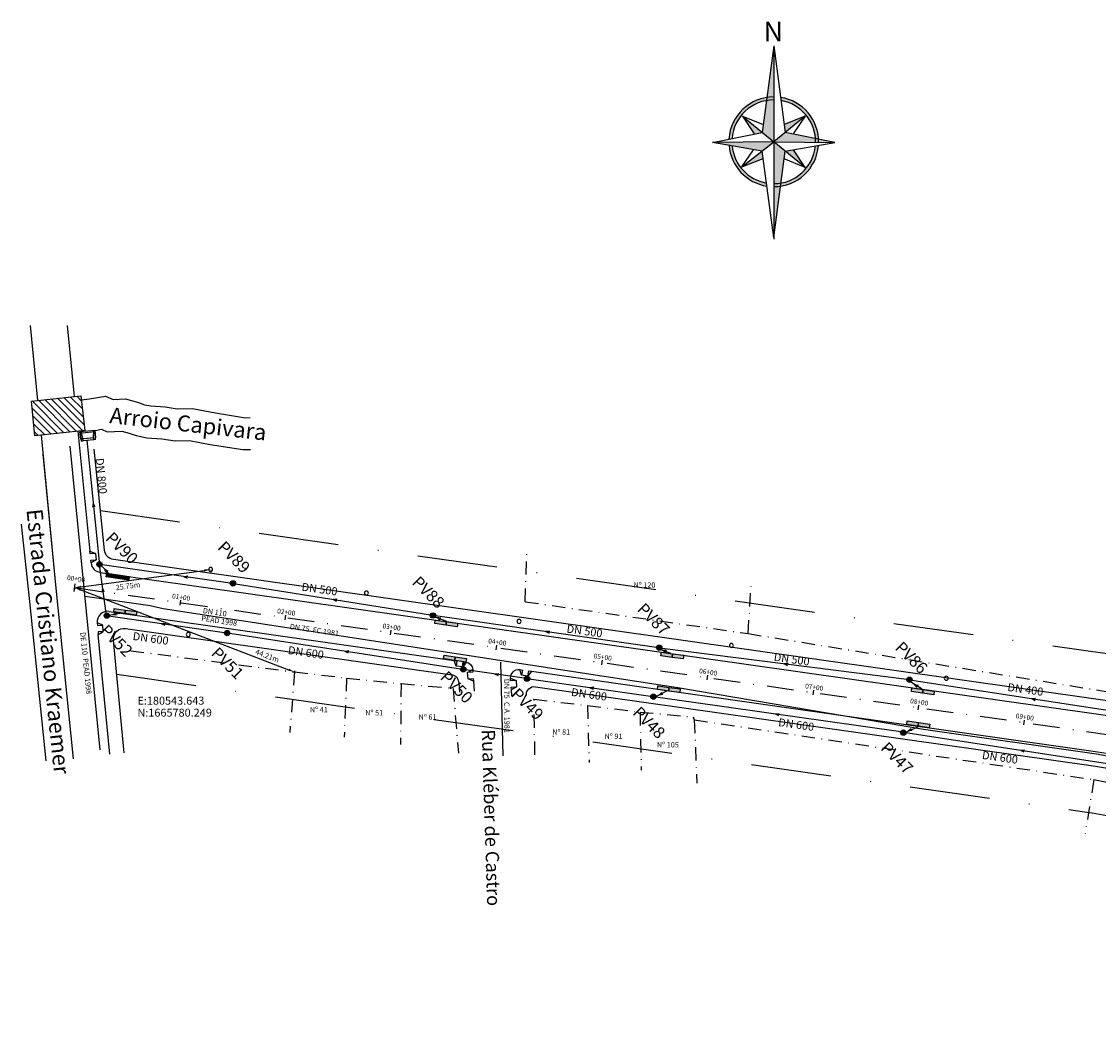
# Model space of a CAD drawing. Extents: x 180534 to 182316, y 1664429 to 1665887.
# Drawn here: x 180534 to 180736, y 1665698 to 1665887 of the extents above; entities that cross this region are included whole.
import ezdxf
from ezdxf.enums import TextEntityAlignment as Align

# ---------------------------------------------------------------- set-up
doc = ezdxf.new("R2010")
doc.units = 0
doc.header["$LTSCALE"] = 10
doc.header["$MEASUREMENT"] = 0
doc.header["$PDMODE"] = 34
doc.header["$PDSIZE"] = 1
for name, pattern in [('DASHDOT2', [0.5, 0.25, -0.125, 0, -0.125]), ('DASHDOTX2', [2, 1, -0.5, 0, -0.5]), ('HIDDEN', [0.375, 0.25, -0.125])]:
    doc.linetypes.add(name, pattern=pattern)
doc.layers.get('0').update_dxf_attribs({"linetype": 'CONTINUOUS'})
doc.layers.get('DEFPOINTS').update_dxf_attribs({"linetype": 'CONTINUOUS'})
for name, color, linetype in [('ALIN_PREDIAL_EXIST', 7, 'DASHDOT2'), ('AMARRAÇÕES', 50, 'CONTINUOUS'), ('ARROIOCAPIVARA', 4, 'CONTINUOUS'), ('BLS', 180, 'CONTINUOUS'), ('BOCABUEIRO', 1, 'CONTINUOUS'), ('DEFICIENTES', 2, 'CONTINUOUS'), ('EIXO', 1, 'DASHDOTX2'), ('ESTACAS-JPN', 7, 'CONTINUOUS'), ('L1', 250, 'DASHDOTX2'), ('LASTRO', 1, 'CONTINUOUS'), ('MEIO_FIO', 7, 'CONTINUOUS'), ('MURO', 250, 'CONTINUOUS'), ('NORTE', 1, 'CONTINUOUS'), ('PASSEIO', 250, 'CONTINUOUS'), ('POCOVISITA', 180, 'CONTINUOUS'), ('PONTE', 7, 'CONTINUOUS'), ('POSTES', 7, 'CONTINUOUS'), ('PVNOME', 180, 'CONTINUOUS'), ('REDE', 180, 'CONTINUOUS'), ('REDE VINI', 3, 'FENCELINE2'), ('REDEDN', 3, 'CONTINUOUS'), ('TEXTO', 7, 'CONTINUOUS')]:
    doc.layers.add(name, color=color, linetype=linetype)
doc.styles.add('4MM', font='simplex.shx', dxfattribs={"height": 1})
doc.styles.add('NOMES', font='ROMANS.SHX', dxfattribs={"height": 1.4})
doc.styles.get("Standard").update_dxf_attribs({"font": 'romans.shx'})
doc.linetypes.add('FENCELINE2', pattern='A,0.25,-0.1,[132,ltypeshp.shx,S=0.1,R=0,X=-0.1,Y=0],-0.1,1', length=1.45)

# ---------------------------------------------------------------- blocks, each defined once
blk = doc.blocks.new('PV')
at = {"layer": 'POCOVISITA'}
blk.add_hatch(color=256, dxfattribs=at).paths.add_polyline_path([(0.500000000174623, 0, 1), (-0.500000000174623, 0, 1)])
blk.add_circle((0, 0), 0.5000000001636594, dxfattribs=at)
blk = doc.blocks.new('LBL_TIC')
blk.add_line((0, -0.04164999999999996), (0, 0.04164999999999996))
blk = doc.blocks.new('DEF')
at = {"layer": 'DEFICIENTES'}
blk.add_lwpolyline([(1.700000000011642, -1), (1.700000000011642, 0), (2.200000000011642, 0), (1.700000000011642, -1), (0.5, -1), (0, 0), (0.5, 0), (0.5, -1)], dxfattribs=at)

msp = doc.modelspace()

# ---------------------------------------------------------------- hatches: boundary and pattern name
at = {"layer": 'BLS'}
for points in [[(180551.7621681149, 1665782.629978044), (180549.6568615504, 1665782.929194808), (180549.5628058606, 1665782.260260988), (180551.6685535496, 1665781.964181548)], [(180553.863326139, 1665782.301256428), (180551.7580195743, 1665782.600473193), (180551.6685535497, 1665781.964181548), (180553.7743012392, 1665781.668102109)]]:
    msp.add_hatch(color=256, dxfattribs=at).paths.add_polyline_path(points)
h = msp.add_hatch(color=256, dxfattribs=at)
h.paths.add_polyline_path([(180551.0659542897, 1665776.347681039), (180550.965893725, 1665775.673947302), (180551.1242724165, 1665775.650425457), (180553.0710917523, 1665775.37373224), (180553.0788489984, 1665775.425963791), (180553.1599830224, 1665776.036683258)])
h.paths.add_polyline_path([(180553.1692740544, 1665776.034819148), (180553.0788489981, 1665775.425963788), (180553.0718948776, 1665775.373618094), (180554.4701436891, 1665775.17489089), (180555.1781424289, 1665775.080833326), (180555.2678415339, 1665775.756024657)])
h = msp.add_hatch(color=256, dxfattribs=at)
h.paths.add_polyline_path([(180615.0735981732, 1665767.230595089), (180612.9795694404, 1665767.54159287), (180612.8795088757, 1665766.867859133), (180614.982899006, 1665766.555471031), (180614.9924641498, 1665766.619875626)], flags=16)
h.paths.add_polyline_path([(180617.1814566847, 1665766.949936488), (180615.0828892051, 1665767.228730978), (180614.9924641492, 1665766.619875621), (180614.9838168506, 1665766.554784882), (180617.0917575796, 1665766.274745156)], flags=16)
h.paths.add_polyline_path([(180613.2439960449, 1665773.042552365), (180619.5776524992, 1665766.708895911), (180617.2442001213, 1665764.375443533), (180610.910543667, 1665770.709099987)], flags=9)
h = msp.add_hatch(color=256, dxfattribs=at)
h.paths.add_polyline_path([(180613.4419130181, 1665773.863742286), (180611.3366064536, 1665774.16295905), (180611.2421752381, 1665773.491354452), (180613.3479229271, 1665773.195275013)])
h.paths.add_polyline_path([(180615.5472195828, 1665773.564525522), (180613.4419130181, 1665773.863742286), (180613.3479229272, 1665773.195275013), (180615.4536706168, 1665772.899195574)])
h = msp.add_hatch(color=256, dxfattribs=at)
h.paths.add_polyline_path([(180655.8963083203, 1665767.810367769), (180653.7910017557, 1665768.109584533), (180653.6981460411, 1665767.449185062), (180655.8038937301, 1665767.153105622)])
h.paths.add_polyline_path([(180658.0016148849, 1665767.511151006), (180655.8963083203, 1665767.81036777), (180655.8038937302, 1665767.153105622), (180657.9096414198, 1665766.857026183)])
h = msp.add_hatch(color=256, dxfattribs=at)
h.paths.add_polyline_path([(180653.1491715438, 1665761.808829837), (180653.0491109791, 1665761.135096101), (180655.1525011095, 1665760.822707998), (180655.1620662523, 1665760.887112586), (180655.2432002766, 1665761.497832056)])
h.paths.add_polyline_path([(180655.2524913085, 1665761.495967945), (180655.1620662528, 1665760.887112589), (180655.153418954, 1665760.822021849), (180657.261359683, 1665760.541982123), (180657.351058788, 1665761.217173455)])
h = msp.add_hatch(color=256, dxfattribs=at)
h.paths.add_polyline_path([(180702.9394482343, 1665761.109241547), (180700.8337005451, 1665761.405320987), (180700.7388637837, 1665760.730832104), (180702.8446114728, 1665760.434752665)])
h.paths.add_polyline_path([(180705.0451959237, 1665760.813162108), (180702.9394482343, 1665761.109241547), (180702.8446114727, 1665760.434752665), (180704.9503591624, 1665760.138673226)])
h = msp.add_hatch(color=256, dxfattribs=at)
h.paths.add_polyline_path([(180702.0741356238, 1665754.896828989), (180699.9801068911, 1665755.20782677), (180699.8851383845, 1665754.568379181), (180701.9904836254, 1665754.269155346), (180701.9930015999, 1665754.286109521)])
h.paths.add_polyline_path([(180704.1819941353, 1665754.616170388), (180702.0834266557, 1665754.894964878), (180701.9930015997, 1665754.28610952), (180701.9907443171, 1665754.269118296), (180704.0961355702, 1665753.969887921)])
at = {"layer": 'NORTE'}
h = msp.add_hatch(color=3, dxfattribs=at)
edge = h.paths.add_edge_path()
edge.add_line((180676.1888473762, 1665872.320708515), (180676.2667755585, 1665871.736204813))
edge.add_ellipse((180674.9005733294, 1665863.992041105), major_axis=(7.863745618423846, 0.00923732938544852), ratio=0.9999999965075678, start_angle=364.3378398302177, end_angle=439.9276934186531, ccw=False)
edge.add_line((180682.7410937591, 1665864.596044309), (180683.3142481879, 1665864.478278394))
edge.add_ellipse((180674.9005733294, 1665863.992041105), major_axis=(-8.427706619672087, 0.01060472455802374), ratio=0.9999999964968693, start_angle=183.3796154306434, end_angle=261.279297014221)
edge = h.paths.add_edge_path()
edge.add_line((180673.5343711004, 1665871.736204813), (180673.6122992827, 1665872.320708515))
edge.add_ellipse((180674.9005733295, 1665863.992041105), major_axis=(8.427706619671651, 0.01060472489859397), ratio=0.9999999964968693, start_angle=98.72070298346365, end_angle=176.6203845670413)
edge.add_line((180666.486898471, 1665864.478278394), (180667.0600528998, 1665864.596044309))
edge.add_ellipse((180674.9005733295, 1665863.992041105), major_axis=(-7.863726500839371, 0.01964688027255912), ratio=0.9999999965027967, start_angle=280.14815135010724, end_angle=355.73800493909664, ccw=False)
edge = h.paths.add_edge_path()
edge.add_line((180673.6122992826, 1665855.663373696), (180673.5343711002, 1665856.247877398))
edge.add_ellipse((180674.9005733294, 1665863.992041105), major_axis=(-7.863715755116859, 0.02355848482320424), ratio=0.99999999651577, start_angle=365.893032999818, end_angle=440.16664603259295, ccw=False)
edge.add_line((180667.075996095, 1665863.208094948), (180666.5006368291, 1665863.308361273))
edge.add_ellipse((180674.9005733295, 1665863.992041105), major_axis=(-8.427709940307366, 0.007515953652915078), ratio=0.9999999964986921, start_angle=4.704205335265168, end_angle=81.25829800278562)
edge = h.paths.add_edge_path()
edge.add_line((180683.3005098298, 1665863.308361273), (180682.7251505639, 1665863.208094948))
edge.add_ellipse((180674.9005733294, 1665863.992041105), major_axis=(7.863719974765756, 0.02210516667517056), ratio=0.9999999965125158, start_angle=279.84394297867277, end_angle=354.11755601134325, ccw=False)
edge.add_line((180676.2667755587, 1665856.247877398), (180676.1888473763, 1665855.663373696))
edge.add_ellipse((180674.9005733294, 1665863.992041105), major_axis=(8.427708524290415, 0.008964186499770651), ratio=0.9999999965017806, start_angle=-81.26814381361449, end_angle=-4.714051145993478)
at = {"layer": 'PONTE'}
h = msp.add_hatch(dxfattribs=at)
h.set_pattern_fill('ANSI31', color=256, scale=7.5, angle=90, style=0)
h.set_pattern_definition([(135, (0.210050003050128, -1.433970242971554), (-0.6629126073623883, -0.6629126073623882), [])])
h.paths.add_polyline_path([(180544.8118500031, 1665816.289629757), (180545.5115500031, 1665809.756129757), (180536.1298275146, 1665808.751401629), (180535.4932328326, 1665815.291659843)])

# ---------------------------------------------------------------- linework, layer by layer
at = {"color": 0, "linetype": 'ByBlock'}
for p, q in [((180544.8327633832, 1665780.40737218), (180567.9729366176, 1665783.494227818)), ((180569.1789283524, 1665783.528997564), (180569.1888453639, 1665783.454656102)), ((180543.5984985275, 1665780.13200455), (180543.5716176438, 1665780.06198728)), ((180543.6598283524, 1665780.124797564), (180543.6697453638, 1665780.050456102)), ((180544.7635763198, 1665779.818605862), (180583.7925236806, 1665764.834694138)), ((180584.9576014729, 1665764.52129545), (180584.9844823565, 1665764.59131272))]:
    msp.add_line(p, q, dxfattribs=at)
at = {"elevation": 24.7366}
msp.add_lwpolyline([(180537.6487, 1665805.3257), (180540.0397, 1665780.761), (180543.3586, 1665748.076)], dxfattribs=at)
at = {"color": 0, "linetype": 'ByBlock'}
for points in [[(180567.9464912541, 1665783.692471715), (180567.999381981, 1665783.295983921), (180569.1624000004, 1665783.652899999)], [(180544.8063180197, 1665780.605616077), (180544.8592087466, 1665780.209128282), (180543.6433000003, 1665780.248699999)], [(180544.8352586762, 1665780.005318582), (180544.6918939635, 1665779.631893142), (180543.6433000002, 1665780.2487)], [(180583.864206037, 1665765.021406858), (180583.7208413242, 1665764.647981418), (180584.9128000002, 1665764.4046)]]:
    msp.add_solid(points, dxfattribs=at)
at = {"layer": 'ALIN_PREDIAL_EXIST'}
for p, q in [((180628.2181, 1665777.5914, 20.42), (180628.5720244472, 1665787.408444773, 20.42)), ((180670.0799, 1665771.6188, 20.9139), (180670.6653904, 1665781.081533463, 20.9139)), ((180628.2181, 1665777.5914, 20.42), (180670.0799, 1665771.6188, 20.9139)), ((180670.0799, 1665771.6188, 20.9139), (180748.9889, 1665758.8534, 23.4003)), ((180554.1572, 1665768.39, 19.6718), (180584.9128, 1665764.4046, 20.1655)), ((180584.9128, 1665764.4046, 20.1655), (180584.0213828423, 1665753.039577894, 20.1655)), ((180584.9128, 1665764.4046, 20.1655), (180594.6773, 1665763.2685, 20.1278)), ((180594.6773, 1665763.2685, 20.1278), (180594.2382147004, 1665752.174774733, 20.1278)), ((180594.6773, 1665763.2685, 20.1278), (180604.9235, 1665762.2089, 20.2501)), ((180604.9235, 1665762.2089, 20.25009999999999), (180604.8013890492, 1665750.791087711, 20.25009999999999)), ((180604.9235, 1665762.2089, 20.2501), (180614.6772, 1665761.326, 20.3065)), ((180614.6772, 1665761.326, 20.3065), (180615.6827, 1665749.1238, 20.1663)), ((180630.0448, 1665748.8233, 20.5356), (180629.875, 1665759.296, 20.5498)), ((180629.875, 1665759.296, 20.5498), (180639.9379, 1665758.0994, 20.5297)), ((180639.9379, 1665758.0994, 20.5297), (180649.7877, 1665756.8656, 20.6262)), ((180639.9379, 1665758.0994, 20.52969999999999), (180640.2192198401, 1665747.406048132, 20.52969999999999)), ((180649.7877, 1665756.8656, 20.6262), (180659.7892, 1665755.948, 20.7338)), ((180649.7877, 1665756.8656, 20.6262), (180650.0273827192, 1665745.977392747, 20.6262)), ((180659.7892, 1665755.948, 20.7338), (180659.9838, 1665755.3968, 20.949)), ((180659.9838, 1665755.3968, 20.949), (180735, 1665744.2004, 22.7778)), ((180659.9838, 1665755.3968, 20.949), (180660.4485522252, 1665743.528266422, 20.949)), ((180735, 1665744.2004, 22.77779999999999), (180733.3589840876, 1665734.077306968, 22.77779999999999)), ((180735, 1665744.2004, 22.7778), (180744.7786, 1665742.3061, 23.3893))]:
    msp.add_line(p, q, dxfattribs=at)
at = {"layer": 'AMARRAÇÕES', "color": 7}
msp.add_lwpolyline([(180543.6433000002, 1665780.2487, 0, 0.75, 0), (180544.9331931696, 1665777.540162459, 0, 0, 0), (180555.4084921564, 1665755.543968329, 0, 0, 0), (180573.4084921564, 1665755.543968329, 0, 0, 0)], format="xyseb", dxfattribs=at)
at = {"layer": 'ARROIOCAPIVARA'}
for p, q in [((180544.8920673636, 1665815.540594277), (180546.408662451, 1665815.678430809)), ((180543.3308588286, 1665809.359864255), (180543.3308588286, 1665809.359864255))]:
    msp.add_line(p, q, dxfattribs=at)
for points in [[(180546.408662451, 1665815.678430809), (180549.4296165938, 1665816.223408388), (180550.8526133215, 1665815.586112103), (180553.1426287766, 1665815.697340721), (180555.6388351264, 1665815.002461103), (180556.7648911056, 1665814.606658285), (180557.9420106687, 1665814.37264496), (180560.6387211713, 1665814.186043372), (180562.8630149293, 1665813.853980766), (180565.7230991866, 1665813.90084807), (180570.0816930456, 1665813.04978852), (180575.6766978063, 1665812.172009505), (180576.6018334258, 1665812.176371182)], [(180547.4738632896, 1665809.773742233), (180548.6697442871, 1665809.989478156), (180549.7101079135, 1665809.523546042), (180549.7101079135, 1665809.523546042), (180552.4664727079, 1665809.65742577), (180553.8374927852, 1665809.275769058), (180553.8374927852, 1665809.275769058), (180555.1771503984, 1665808.804886377), (180557.1467499364, 1665808.413326717), (180559.9876521936, 1665808.216747636), (180562.466531534, 1665807.8466782), (180565.1915338643, 1665807.891331959), (180569.0414387874, 1665807.13959907), (180575.2229606598, 1665806.169803618), (180576.6301209186, 1665806.176437864)]]:
    msp.add_lwpolyline(points, dxfattribs=at)
at = {"layer": 'BLS'}
for points in [[(180549.5628058606, 1665782.260260988), (180549.657642622, 1665782.93474987), (180551.7633903112, 1665782.638670431), (180551.6685535497, 1665781.964181548)], [(180551.6685535497, 1665781.964181548), (180551.7633903112, 1665782.638670431), (180553.8691380006, 1665782.342590991), (180553.7743012393, 1665781.668102109)], [(180550.965893725, 1665775.673947302), (180551.0659542897, 1665776.347681039), (180553.1693444199, 1665776.035292937), (180553.0692838553, 1665775.3615592)], [(180553.0702016999, 1665775.360873051), (180553.1599008049, 1665776.036064383), (180555.2678415339, 1665775.756024657), (180555.1781424289, 1665775.080833326)], [(180611.2421752381, 1665773.491354452), (180611.3370119995, 1665774.165843335), (180613.4427596887, 1665773.869763895), (180613.3479229271, 1665773.195275013)], [(180613.3479229271, 1665773.195275013), (180613.4427596887, 1665773.869763895), (180615.5485073781, 1665773.573684456), (180615.4536706168, 1665772.899195574)], [(180612.8795088757, 1665766.867859133), (180612.9795694404, 1665767.541592869), (180615.0829595706, 1665767.229204767), (180614.982899006, 1665766.555471031)], [(180614.9838168506, 1665766.554784882), (180615.0735159556, 1665767.229976214), (180617.1814566846, 1665766.949936488), (180617.0917575796, 1665766.274745156)], [(180653.6981460411, 1665767.449185062), (180653.7929828025, 1665768.123673944), (180655.8987304918, 1665767.827594504), (180655.8038937302, 1665767.153105622)], [(180655.8038937302, 1665767.153105622), (180655.8987304918, 1665767.827594504), (180658.0044781811, 1665767.531515065), (180657.9096414198, 1665766.857026183)], [(180653.0491109791, 1665761.1350961), (180653.1491715438, 1665761.808829837), (180655.252561674, 1665761.496441735), (180655.1525011094, 1665760.822707998)], [(180655.153418954, 1665760.822021849), (180655.243118059, 1665761.497213181), (180657.351058788, 1665761.217173455), (180657.261359683, 1665760.541982124)], [(180700.7388637837, 1665760.730832104), (180700.833700545, 1665761.405320987), (180702.9394482343, 1665761.109241547), (180702.8446114727, 1665760.434752665)], [(180702.8446114727, 1665760.434752665), (180702.9394482343, 1665761.109241547), (180705.0451959237, 1665760.813162108), (180704.9503591623, 1665760.138673226)], [(180699.8800463263, 1665754.534093033), (180699.980106891, 1665755.20782677), (180702.0834970212, 1665754.895438667), (180701.9834364566, 1665754.221704931)], [(180701.9843543012, 1665754.221018782), (180702.0740534062, 1665754.896210114), (180704.1819941353, 1665754.616170388), (180704.0922950302, 1665753.940979056)]]:
    msp.add_lwpolyline(points, close=True, dxfattribs=at)
at = {"layer": 'BOCABUEIRO'}
for p, q in [((180547.4738632896, 1665809.773742233), (180544.6146495752, 1665809.491027915)), ((180544.7518403549, 1665808.103557476), (180544.6146495752, 1665809.491027915)), ((180544.7224297582, 1665809.417275409), (180544.8896144696, 1665809.433806357)), ((180544.8513550642, 1665808.113397326), (180544.7224297582, 1665809.417275409)), ((180545.1766485502, 1665808.238248145), (180544.8896144696, 1665809.433806357)), ((180547.1669427354, 1665808.435045139), (180547.2142780779, 1665809.663665245)), ((180547.3814627894, 1665809.680196193), (180547.2142780779, 1665809.663665245)), ((180547.5103880954, 1665808.376318109), (180547.3814627894, 1665809.680196193)), ((180547.6110540694, 1665808.386271793), (180547.4738632896, 1665809.773742233)), ((180544.8871803595, 1665808.116939671), (180544.7506890902, 1665808.103443641)), ((180544.9200890259, 1665807.784119915), (180544.8871803595, 1665808.116939671)), ((180544.9200890259, 1665807.784119915), (180545.2186331537, 1665807.813639464)), ((180545.2186331537, 1665807.813639464), (180545.1766485502, 1665808.238248145)), ((180547.2089273388, 1665808.010436457), (180545.2186331537, 1665807.813639464)), ((180547.2089273388, 1665808.010436457), (180547.1669427354, 1665808.435045139)), ((180547.5074714667, 1665808.039956006), (180547.2089273388, 1665808.010436457)), ((180547.4745628001, 1665808.372775763), (180547.6110540694, 1665808.386271793)), ((180547.5074714667, 1665808.039956006), (180547.4745628001, 1665808.372775763))]:
    msp.add_line(p, q, dxfattribs=at)
at = {"layer": 'BOCABUEIRO', "linetype": 'HIDDEN'}
msp.add_line((180547.4986597106, 1665809.522965166), (180544.6394459964, 1665809.240250848), dxfattribs=at)
at = {"layer": 'DEFICIENTES'}
for points in [[(180616.4560205585, 1665765.355050402), (180616.5967322742, 1665766.345101014), (180617.0917575799, 1665766.274745156), (180616.4560205585, 1665765.355050402), (180615.2679598248, 1665765.523904461), (180614.9136462347, 1665766.58431093), (180615.4086715404, 1665766.513955073), (180615.2679598248, 1665765.523904461)], [(180617.4841948709, 1665763.12360145), (180618.4823055951, 1665763.185042333), (180618.513026037, 1665762.685986971), (180617.4841948709, 1665763.12360145), (180617.4104658104, 1665764.321334319), (180618.3778560928, 1665764.881830564), (180618.4085765346, 1665764.382775202), (180617.4104658104, 1665764.321334319)]]:
    msp.add_lwpolyline(points, dxfattribs=at)
at = {"layer": 'DEFPOINTS', "color": 0, "linetype": 'ByBlock'}
for p in [(180569.1624000003, 1665783.6529, 19.661), (180569.1624000004, 1665783.652899999), (180543.6433000002, 1665780.2487), (180543.6433000002, 1665780.2487), (180584.9128000002, 1665764.4046, 20.1655), (180584.9128000002, 1665764.4046)]:
    msp.add_point(p, dxfattribs=at)
at = {"layer": 'EIXO', "ltscale": 0.5, "flags": 128}
msp.add_lwpolyline([(180543.6433000109, 1665780.248699999), (180554.8040968045, 1665778.66247139)], dxfattribs=at)
msp.add_lwpolyline([(180543.6433000002, 1665780.2487), (180735.3822403806, 1665752.99779684, -0.1335684499960038), (180783.5906098988, 1665732.231256817), (181053.316153488, 1665517.524216724, 0.07157406020628367), (181107.4020609397, 1665485.877560784), (181687.2551832174, 1665249.894546519, -0.0724619877669417), (181712.1157440144, 1665235.289157708), (181765.300452324, 1665192.645178271, -0.1273666000833687), (181795.3035380487, 1665152.480902655), (181813.064651711, 1665109.05202882, 0.1000769425815474), (181835.0397272417, 1665076.068147524), (181960.0433818641, 1664951.512812771, -0.09021631989748707), (181990.6810516591, 1664907.41917848), (182012.0169407668, 1664860.564341655, -0.03486823044929137), (182024.353072343, 1664827.550022058), (182034.948812938, 1664791.767291353, -0.01684230946483533), (182041.7236097525, 1664765.693001401), (182052.2445292489, 1664718.760228991, 0.08834703212258081), (182065.7948425318, 1664686.419050374), (182090.9836561971, 1664647.379057936, -0.04883298562195781), (182106.1461477439, 1664617.925269775), (182143.2244688687, 1664524.502541536)], format="xyb", dxfattribs=at)
at = {"layer": 'L1', "ltscale": 1.5, "flags": 128}
for points in [[(180548.4717882714, 1665794.713189975), (180737.4929052323, 1665767.848557557, -0.1335684499961453), (180792.9325301783, 1665743.967036531), (181062.6579159294, 1665529.260122081, 0.07157430749029783), (181113.0563057109, 1665499.771067039), (181688.3289088134, 1665265.652188157, -0.08397425575821346), (181720.9481728262, 1665245.470647077), (181772.6549063218, 1665199.972689626, -0.1093857910262591), (181791.7930443357, 1665173.794656199), (181797.7341907066, 1665160.250456756, 0.09372811954407191), (181853.3670286815, 1665078.981773623), (181970.6309122842, 1664962.138451556, -0.09021631989745113), (182004.3323490586, 1664913.635453837), (182025.6682381663, 1664866.780617011, -0.03486823044930943), (182038.7357609428, 1664831.808926688), (182049.3315015377, 1664796.026195983, -0.01684230946484194), (182056.3603532328, 1664768.974120157), (182066.8812727291, 1664722.041347747, 0.0883470321210879), (182078.3990390192, 1664694.551345923), (182103.5878526849, 1664655.511353485, -0.04883298562166843), (182120.0882111329, 1664623.458701663), (182157.1665322576, 1664530.035973424)], [(180551.5317237658, 1665763.976818487), (180733.2715755289, 1665738.147036122, -0.1335684499958165), (180774.2486896194, 1665720.495477103), (181043.9742332085, 1665505.78843701, 0.07157430736781), (181101.7480302651, 1665471.983967397), (181677.0204192706, 1665237.865175646, -0.0839742557584916), (181701.1303100627, 1665222.948384413), (181752.8370435582, 1665177.450426962, -0.1093857910256798), (181764.3199263665, 1665161.743606906), (181770.2610727374, 1665148.199407463, 0.09372811954396906), (181832.1919678415, 1665057.730496052), (181949.4558514441, 1664940.887173985, -0.09021631989753172), (181977.0297542595, 1664901.202903123), (181998.3656433672, 1664854.348066298, -0.03486823044926412), (182009.9703837434, 1664823.291117429), (182020.5661243383, 1664787.508386723, -0.01684230946483319), (182027.0868662723, 1664762.411882644), (182037.6077857686, 1664715.479110235, 0.08834703212238393), (182053.1906460439, 1664678.286754825), (182078.3794597092, 1664639.246762387, -0.04883298562177017), (182092.2040843547, 1664612.391837887), (182129.2824054795, 1664518.969109648)]]:
    msp.add_lwpolyline(points, format="xyb", dxfattribs=at)
at = {"layer": 'LASTRO', "linetype": 'HIDDEN'}
msp.add_line((180544.741742189, 1665808.205684649), (180547.6009559036, 1665808.488398967), dxfattribs=at)
at = {"layer": 'MEIO_FIO'}
for p, q in [((180542.2082918832, 1665829.504328164), (180543.5511312796, 1665816.154614085)), ((180544.2087849077, 1665809.616611162), (180546.476128533, 1665787.076023513)), ((180550.2105000002, 1665748.9353), (180548.0546544878, 1665771.432722382))]:
    msp.add_line(p, q, dxfattribs=at)
at = {"layer": 'MEIO_FIO', "flags": 128}
for points in [[(180535.2982344296, 1665829.47405663), (180536.6664455307, 1665815.417304126)], [(180537.303040213, 1665808.877045912), (180540.0397000002, 1665780.7611), (180543.3586000002, 1665748.0761)], [(180550.117101381, 1665775.793570426), (180614.9136462347, 1665766.58431093)], [(180618.513026037, 1665762.685986971), (180618.6292378984, 1665760.798118534)], [(180625.7006310744, 1665759.853578658), (180625.6260502545, 1665761.065148407)]]:
    msp.add_lwpolyline(points, dxfattribs=at)
for points in [[(180548.4048499582, 1665783.107136996), (180735.874728846, 1665756.462974341, -0.1335684499959359), (180785.7703912974, 1665734.969605417), (181055.4959348865, 1665520.262565324)], [(180617.0917575799, 1665766.274745156, -0.3560271767239562), (180618.3778560928, 1665764.881830564)], [(180625.49088031, 1665763.260992, -0.4748966940852951), (180627.1991139698, 1665764.838229243)], [(180629.3772253323, 1665764.528663588), (180734.8897519152, 1665749.532619339, -0.1335684499959359), (180781.4108285003, 1665729.492908217), (181043.1040598353, 1665521.179752687)]]:
    msp.add_lwpolyline(points, format="xyb", dxfattribs=at)
at = {"layer": 'MEIO_FIO'}
for centre, radius, start, end in [((180548.6862719384, 1665785.087238425), 1.999999999918276, 185.7440255443938, 261.9110097435152), ((180549.8356779497, 1665773.813469203), 1.999999999929843, 81.91096775246918, 185.4737308189461)]:
    msp.add_arc(centre, radius, start, end, dxfattribs=at)
at = {"layer": 'MURO'}
for p, q in [((180535.2127, 1665777.6285), (180533.6481, 1665792.1585)), ((180538.2794, 1665747.7268), (180535.2127, 1665777.6285))]:
    msp.add_line(p, q, dxfattribs=at)
at = {"layer": 'NORTE', "color": 7}
for p, q in [((180674.9020230988, 1665881.994337782), (180672.73795914, 1665865.762682457)), ((180674.8991235601, 1665881.994337782), (180674.8991235601, 1665845.67881246)), ((180674.8991235601, 1665881.994337782), (180677.0631875189, 1665865.762682457)), ((180669.0053053015, 1665868.81879449), (180671.2372097275, 1665865.454323806)), ((180669.0053053015, 1665868.81879449), (180672.9320094355, 1665867.218165093)), ((180669.0053053015, 1665868.81879449), (180674.9005733294, 1665863.992041105)), ((180680.7958413573, 1665868.81879449), (180674.9005733294, 1665863.992041105)), ((180680.7958413573, 1665868.81879449), (180676.8691372233, 1665867.218165093)), ((180680.7958413573, 1665868.81879449), (180678.5639369313, 1665865.454323806)), ((180663.4123425893, 1665863.846550072), (180672.73795914, 1665865.762682457)), ((180686.3888040696, 1665863.846550072), (180677.0631875189, 1665865.762682457)), ((180674.9005733294, 1665863.992041105), (180663.4123425893, 1665863.846550072)), ((180668.8849602011, 1665859.316131348), (180674.9005733294, 1665863.992041105)), ((180674.9005733294, 1665863.992041105), (180686.3888040696, 1665863.846550072)), ((180680.7958413573, 1665859.165287721), (180674.9005733294, 1665863.992041105)), ((180677.0631875189, 1665862.221399751), (180686.3888040696, 1665863.846550072)), ((180668.8849602011, 1665859.316131348), (180671.1178120903, 1665862.503738455)), ((180674.9020230988, 1665845.989744429), (180672.73795914, 1665862.221399751)), ((180674.8991235601, 1665845.989744429), (180677.0631875189, 1665862.221399751)), ((180680.7958413573, 1665859.165287721), (180678.5917818163, 1665862.487783803)), ((180668.8849602011, 1665859.316131348), (180672.9216573533, 1665860.843563358)), ((180680.7958413573, 1665859.165287721), (180676.8691372233, 1665860.765917116))]:
    msp.add_line(p, q, dxfattribs=at)
at = {"layer": 'NORTE', "color": 0}
msp.add_line((180672.73795914, 1665862.221399751), (180663.4123425893, 1665863.846550072), dxfattribs=at)
at = {"layer": 'NORTE', "color": 7}
for major_axis, ratio, start_param, end_param in [((8.427696802907084, 0.01667110316195754), 0.9999999965073014, 1.568990220668687, 3.08188742268266), ((-7.863743458035297, 0.01092272610355148), 0.9999999964984305, -1.569222968370965, -0.07549526262284334), ((-8.42770548237533, 0.01147299314972584), 0.9999999965001606, 3.130290317138365, 4.560287025678665), ((-7.863751035893956, 0.000353990155795738), 0.9999999965092381, 3.128973990950231, 4.537813755108928), ((-8.427698768948547, 0.01564568018874302), 0.999999996499147, 0.08306851472558496, 1.419189487706258), ((-7.863719456030629, 0.02228893415303596), 0.9999999965134091, 0.1026913846040185, 1.399010479468839), ((8.427711835506456, 0.004954290872635356), 0.999999996507855, 4.711629099229627, 6.201385392570135), ((-7.863744747617988, 0.009951065875337978), 0.999999996501159, 1.571877401091111, 3.043001097737884)]:
    msp.add_ellipse((180674.9005733294, 1665863.992041105), major_axis=major_axis, ratio=ratio, start_param=start_param, end_param=end_param, dxfattribs=at)
for points in [[(180672.73795914, 1665865.762682457), (180674.8991235601, 1665881.994337782), (180674.9005733294, 1665863.992041105), (180674.8991235601, 1665881.994337782)], [(180672.73795914, 1665865.762682457), (180669.0053053015, 1665868.81879449), (180671.2372097275, 1665865.454323806), (180669.0053053015, 1665868.81879449)], [(180676.8691372233, 1665867.218165093), (180680.7958413573, 1665868.81879449), (180677.0631875189, 1665865.762682457), (180680.7958413573, 1665868.81879449)], [(180677.0631875189, 1665865.762682457), (180686.3888040696, 1665863.846550072), (180674.9005733294, 1665863.992041105), (180686.3888040696, 1665863.846550072)], [(180677.0631875189, 1665862.221399751), (180674.9020230988, 1665845.989744429), (180674.9005733294, 1665863.992041105), (180674.9020230988, 1665845.989744429)], [(180672.73795914, 1665862.221399751), (180668.8849602011, 1665859.316131348), (180672.9216573533, 1665860.843563358), (180668.8849602011, 1665859.316131348)], [(180678.5917818163, 1665862.487783803), (180680.7958413573, 1665859.165287721), (180677.0631875189, 1665862.221399751), (180680.7958413573, 1665859.165287721)]]:
    msp.add_solid(points, dxfattribs=at)
at = {"layer": 'NORTE', "color": 0}
msp.add_solid([(180663.4123425893, 1665863.846550072), (180674.9005733294, 1665863.992041105), (180672.73795914, 1665862.221399751)], dxfattribs=at)
at = {"layer": 'PASSEIO', "ltscale": 3, "flags": 128}
msp.add_lwpolyline([(181057.2086202817, 1665522.414124937), (180787.4830766925, 1665737.121165029, 0.1335684499959359), (180736.2616840794, 1665759.185613804), (180550.9253607899, 1665785.526544801, -0.3451428085884018), (180549.2168248504, 1665787.306477607), (180547.3108921504, 1665806.254131856)], format="xyb", dxfattribs=at)
at = {"layer": 'PASSEIO', "flags": 128}
for points in [[(180552.9479601138, 1665749.197620765), (180550.9153854169, 1665770.408645036, -0.4853731403639878), (180553.1876889231, 1665772.579524998), (180614.4847271283, 1665763.867635615)], [(180628.4454355766, 1665760.022541087), (180628.4429003434, 1665760.063726098, -0.4748964695786128), (180630.1511329149, 1665761.640963495), (180734.502796703, 1665746.809979873, -0.1335684499959359), (180779.6981431263, 1665727.341348601), (181041.1209082438, 1665519.243489703, -0.3918015843173697), (181041.4287802374, 1665517.22891413), (181041.035571241, 1665516.648186258)]]:
    msp.add_lwpolyline(points, format="xyb", dxfattribs=at)
msp.add_lwpolyline([(180615.7708256412, 1665762.474721024), (180615.8844334174, 1665760.629156103)], dxfattribs=at)
at = {"layer": 'PASSEIO'}
msp.add_arc((180614.2736595548, 1665762.382559699), 1.5, 3.522521941696265, 81.91096775431987, dxfattribs=at)
at = {"layer": 'PONTE'}
msp.add_lwpolyline([(180544.8118500031, 1665816.289629757), (180545.5115500031, 1665809.756129757), (180536.1298275146, 1665808.751401629), (180535.4932328326, 1665815.291659843)], close=True, dxfattribs=at)
at = {"layer": 'POSTES'}
for centre, start, end in [((180569.1624, 1665783.6529, 19.661), 0, 180), ((180569.1624, 1665783.6529, 19.661), 180, 0), ((180598.4142, 1665779.2301, 19.767), 0, 180), ((180598.4142, 1665779.2301, 19.767), 180, 0), ((180627.0692, 1665773.906, 20.2383), 0, 180), ((180627.0692, 1665773.906, 20.2383), 180, 0), ((180564.9550143461, 1665771.443034206, 19.6067), 0, 180), ((180564.9550143461, 1665771.443034206, 19.6067), 180, 0), ((180666.9512, 1665769.3861, 20.6499), 0, 180), ((180666.9512, 1665769.3861, 20.6499), 180, 0), ((180707.2978, 1665763.2281, 21.6797), 0, 180), ((180707.2978, 1665763.2281, 21.6797), 180, 0)]:
    msp.add_arc(centre, 0.375, start, end, dxfattribs=at)
at = {"layer": 'REDE'}
for p, q in [((180548.2849868571, 1665785.133715669), (180545.9473660392, 1665807.916136893)), ((180547.0481997198, 1665795.345822899), (180547.1628415867, 1665796.070128465)), ((180547.0481997198, 1665795.345822899), (180547.1685594754, 1665796.033249674)), ((180547.4626859288, 1665795.410087097), (180547.1628415867, 1665796.070128465)), ((180547.4626859288, 1665795.410087097), (180547.1685594754, 1665796.033249674)), ((180549.5491420938, 1665775.467065456), (180548.3768820328, 1665784.08345774)), ((180550.0877000019, 1665782.817098915), (180548.5156603564, 1665784.472781297)), ((180572.8322778, 1665781.08295102), (180548.7867780052, 1665784.537210033)), ((180549.9354836293, 1665783.349468557), (180549.2827412437, 1665783.664886716)), ((180549.6580551305, 1665783.034886084), (180549.2827412437, 1665783.664886716)), ((180564.873975297, 1665782.36760005), (180564.1528683041, 1665782.292994811)), ((180564.803222385, 1665781.954172027), (180564.1528683041, 1665782.292994811)), ((180564.8548045434, 1665782.37571759), (180564.1704821891, 1665782.294817132)), ((180564.7840516314, 1665781.962289567), (180564.1704821891, 1665782.294817132)), ((180610.421523808, 1665775.096481573), (180573.8184664767, 1665780.917325255)), ((180548.7712724113, 1665779.372109964), (180548.9213541995, 1665780.089909913)), ((180548.7712724113, 1665779.372109964), (180548.9252536782, 1665780.052794775)), ((180549.1884149702, 1665779.415936782), (180548.9213541995, 1665780.089909913)), ((180549.1884149702, 1665779.415936782), (180548.9252536782, 1665780.052794775)), ((180592.8411021353, 1665778.081508652), (180592.1199951424, 1665778.006903414)), ((180592.7703492233, 1665777.66808063), (180592.1199951424, 1665778.006903414)), ((180592.8411021353, 1665778.081508652), (180592.156779781, 1665778.000608195)), ((180592.7703492233, 1665777.66808063), (180592.156779781, 1665778.000608195)), ((180571.7590390889, 1665771.766751028), (180549.9925992839, 1665774.885586526)), ((180552.4111044024, 1665775.447878655), (180550.023421756, 1665774.988575943)), ((180551.403517761, 1665775.461133771), (180550.742715427, 1665775.162970205)), ((180551.4667268826, 1665775.046485352), (180550.742715427, 1665775.162970205)), ((180613.5188548971, 1665773.871960883), (180611.3659409309, 1665774.699898736)), ((180652.899976812, 1665769.00925286), (180611.4077124848, 1665774.930855808)), ((180612.3957425068, 1665774.502146722), (180611.6789393412, 1665774.610564703)), ((180612.2236778502, 1665774.119625535), (180611.6789393412, 1665774.610564703)), ((180560.6741829959, 1665773.532990594), (180559.953076003, 1665773.458385356)), ((180560.6034300839, 1665773.119562571), (180559.953076003, 1665773.458385356)), ((180560.6741829959, 1665773.532990594), (180559.9898606416, 1665773.452090136)), ((180560.6034300839, 1665773.119562571), (180559.9898606416, 1665773.452090136)), ((180616.0860116849, 1665764.958829687), (180572.7452277657, 1665771.601125264)), ((180632.8397651283, 1665772.036047243), (180632.1172056781, 1665771.977148365)), ((180632.7600342525, 1665771.624256407), (180632.1172056781, 1665771.977148365)), ((180632.8397651283, 1665772.036047243), (180632.1538446484, 1665771.970054334)), ((180632.7600342525, 1665771.624256407), (180632.1538446484, 1665771.970054334)), ((180655.5535881875, 1665767.897492786), (180653.7304607621, 1665768.576414586)), ((180699.8588503812, 1665762.998635728), (180653.9166835551, 1665768.829420558)), ((180654.6264053304, 1665768.025182382), (180654.0740911025, 1665768.451786456)), ((180654.7625312169, 1665768.421917114), (180654.0740911025, 1665768.451786456)), ((180595.1367267182, 1665768.354582713), (180594.4156197253, 1665768.279977475)), ((180595.0659738062, 1665767.941154691), (180594.4156197253, 1665768.279977475)), ((180595.1367267182, 1665768.354582713), (180594.4524043639, 1665768.273682256)), ((180595.0659738062, 1665767.941154691), (180594.4524043639, 1665768.273682256)), ((180616.5362465678, 1665765.393751875), (180616.984008758, 1665766.289059577)), ((180616.7218858711, 1665766.252280982), (180616.6119187443, 1665765.535713841)), ((180617.1040342395, 1665766.079389892), (180616.6119187443, 1665765.535713841)), ((180628.0083137079, 1665763.223594301), (180617.0722003617, 1665764.793203922)), ((180677.5736874481, 1665765.980021052), (180676.8511279979, 1665765.921122174)), ((180677.4939565723, 1665765.568230216), (180676.8511279979, 1665765.921122174)), ((180677.5736874481, 1665765.980021052), (180676.8877669682, 1665765.914028143)), ((180677.4939565723, 1665765.568230216), (180676.8877669682, 1665765.914028143)), ((180623.2613640277, 1665764.083004349), (180622.5402570348, 1665764.008399111)), ((180623.1906111157, 1665763.669576327), (180622.5402570348, 1665764.008399111)), ((180623.2613640277, 1665764.083004349), (180622.5770416734, 1665764.002103892)), ((180623.1906111157, 1665763.669576327), (180622.5770416734, 1665764.002103892)), ((180651.7653667048, 1665759.811001468), (180628.9984384065, 1665763.081404866)), ((180702.7454287638, 1665761.195537769), (180700.6145039336, 1665762.489091019)), ((180745.8219506609, 1665755.879834845), (180700.845039058, 1665762.833009964)), ((180641.1030095485, 1665761.520808405), (180640.3819025556, 1665761.446203167)), ((180641.0322566365, 1665761.107380383), (180640.3819025556, 1665761.446203167)), ((180641.1030095485, 1665761.520808405), (180640.4186871943, 1665761.439907948)), ((180641.0322566365, 1665761.107380383), (180640.4186871943, 1665761.439907948)), ((180654.9079564682, 1665760.864732194), (180652.8099818433, 1665759.816992466)), ((180653.8954495126, 1665760.559432059), (180653.3586655079, 1665760.072170149)), ((180701.8567728366, 1665761.489243959), (180701.3909751063, 1665762.0089309)), ((180702.0625849917, 1665761.85471634), (180701.3909751063, 1665762.0089309)), ((180698.7672298303, 1665753.136961488), (180652.7858834325, 1665759.648911072)), ((180654.0833436585, 1665760.184432733), (180653.3586655079, 1665760.072170149)), ((180724.0560543096, 1665759.415321282), (180723.3334948594, 1665759.356422404)), ((180723.9763234338, 1665759.003530447), (180723.3334948594, 1665759.356422404)), ((180724.0560543096, 1665759.415321282), (180723.3701338297, 1665759.349328373)), ((180723.9763234338, 1665759.003530447), (180723.3701338297, 1665759.349328373)), ((180675.9284651669, 1665756.566088243), (180675.207358174, 1665756.491483005)), ((180675.8577122549, 1665756.15266022), (180675.207358174, 1665756.491483005)), ((180675.9284651669, 1665756.566088243), (180675.2441428126, 1665756.485187785)), ((180675.8577122549, 1665756.15266022), (180675.2441428126, 1665756.485187785)), ((180742.9869607376, 1665746.330600126), (180699.6518144918, 1665752.988054053)), ((180702.3105993948, 1665754.228819881), (180699.6672616588, 1665753.065030003)), ((180700.6938289789, 1665753.755870259), (180700.1570449743, 1665753.268608349)), ((180700.8817231249, 1665753.380870933), (180700.1570449743, 1665753.268608349)), ((180722.003709969, 1665749.740227547), (180721.2826029761, 1665749.665622309)), ((180721.932957057, 1665749.326799524), (180721.2826029761, 1665749.665622309)), ((180722.003709969, 1665749.740227547), (180721.3193876147, 1665749.659327089)), ((180721.932957057, 1665749.326799524), (180721.3193876147, 1665749.659327089))]:
    msp.add_line(p, q, dxfattribs=at)
at = {"layer": 'REDE VINI', "linetype": 'FENCELINE2', "ltscale": 0.3, "flags": 128}
for points in [[(180548.4280418656, 1665749.778515747), (180542.7922418657, 1665806.822115747)], [(180624.1073321287, 1665748.629778754), (180623.6614694006, 1665766.236409024)]]:
    msp.add_lwpolyline(points, dxfattribs=at)
at = {"layer": 'REDE VINI', "linetype": 'FENCELINE2', "ltscale": 0.3, "elevation": 23.4003, "flags": 128}
msp.add_lwpolyline([(181320.586415676, 1665395.183963484), (181298.0918004538, 1665404.206984818), (181261.1055737045, 1665419.204739816), (181213.8943451588, 1665438.393977289), (181168.2249195474, 1665457.008344343), (181135.1865769078, 1665470.355574358), (181108.6128323299, 1665481.216620446), (181094.9658420654, 1665487.054614792), (181082.842230911, 1665493.273350812), (181071.0837479344, 1665500.137298376), (181050.1245738739, 1665514.522629408), (181012.006539606, 1665544.97946234), (180976.2049827033, 1665573.898922201), (180940.642837513, 1665602.14286482), (180900.7753076289, 1665633.995705897), (180875.2520803463, 1665654.191858228), (180852.3753422754, 1665672.458647614), (180825.2225865635, 1665694.043196574), (180813.0320420488, 1665703.896893954), (180793.8935354244, 1665718.96422446), (180778.7941092051, 1665731.124549279), (180770.1219679039, 1665736.86448714), (180765.2177272658, 1665739.435495125), (180754.2728896812, 1665744.338357651), (180743.926132215, 1665747.327909684), (180735.5016182144, 1665748.966944022), (180702.9965293127, 1665753.573104175), (180656.8710895586, 1665761.419460451), (180560.2258246998, 1665776.288490572), (180557.8170548841, 1665776.797363542), (180545.5833409702, 1665778.571585054)], dxfattribs=at)

# ---------------------------------------------------------------- block references
for p, rotation in [((180546.6963140186, 1665784.887069802), 95.74402554487334), ((180627.1991139702, 1665764.838229242), 351.910970903576), ((180625.6260502545, 1665761.065148407), 93.52252195131442)]:
    msp.add_blockref('DEF', p, dxfattribs=dict(rotation=rotation))
at = {"layer": 'DEFICIENTES', "xscale": -1, "rotation": 95.47373080981775}
msp.add_blockref('DEF', (180547.844797875, 1665773.622690464), dxfattribs=at)
at = {"layer": 'ESTACAS-JPN', "rotation": 351.9110097415451}
for p, xscale, yscale, zscale in [((180543.6433000109, 1665780.248699999), 18.00720288115246, 18.00720288115246, 18.00720288115246), ((180543.6433000002, 1665780.2487), 18.00720288115246, 18.00720288115246, 18.00720288115246), ((180563.4762039187, 1665777.429947883), 10.80432172869148, 10.80432172869148, 10.80432172869148), ((180583.2060986118, 1665774.625835956), 10.80432172869148, 10.80432172869148, 10.80432172869148), ((180602.9973317232, 1665771.813006304), 10.80432172869148, 10.80432172869148, 10.80432172869148), ((180622.8398270564, 1665768.992891007), 10.80432172869148, 10.80432172869148, 10.80432172869148), ((180642.649389358, 1665766.177456318), 10.80432172869148, 10.80432172869148, 10.80432172869148), ((180662.4386564847, 1665763.364906082), 10.80432172869148, 10.80432172869148, 10.80432172869148), ((180682.3469675198, 1665760.535436726), 10.80432172869148, 10.80432172869148, 10.80432172869148), ((180702.0620188989, 1665757.733434405), 10.80432172869148, 10.80432172869148, 10.80432172869148), ((180721.8957865422, 1665754.914559532), 10.80432172869148, 10.80432172869148, 10.80432172869148)]:
    msp.add_blockref('LBL_TIC', p, dxfattribs=dict(at, xscale=xscale, yscale=yscale, zscale=zscale))
at = {"layer": 'POCOVISITA', "color": 1}
for p in [(180548.2925101535, 1665784.612703681), (180573.3540980958, 1665781.036935939), (180549.667310268, 1665774.992844937), (180610.9004988897, 1665775.01727819), (180572.2655368522, 1665771.720025419), (180653.4032583349, 1665768.949955796), (180616.5855930518, 1665764.905410538), (180628.56868007, 1665763.155142511), (180700.3941701148, 1665762.944772036), (180652.301906268, 1665759.764082581), (180699.2253217638, 1665753.02002625)]:
    msp.add_blockref('PV', p, dxfattribs=at)

# ---------------------------------------------------------------- texts
at = {"color": 0, "linetype": 'ByBlock', "char_height": 1, "attachment_point": 5, "style": '4MM'}
for s, insert, rotation in [('\\A1;25.75m', (180553.6404393499, 1665780.541567756), 7.598290580907248), ('\\A1;44.21m', (180579.8046459181, 1665767.435711671), 338.997309897549)]:
    msp.add_mtext(s, dxfattribs=dict(at, insert=insert, rotation=rotation))
at = {"layer": 'AMARRAÇÕES', "color": 7, "style": '4MM'}
for s, p in [('E:180543.643', (180555.408492156, 1665757.793968329)), ('N:1665780.249', (180555.4084921564, 1665755.543968329))]:
    msp.add_text(s, height=1.5, dxfattribs=at).set_placement(p, align=Align.BOTTOM_LEFT)
at = {"layer": 'ESTACAS-JPN'}
for s, p in [('00+00', (180543.7913259054, 1665781.179037235)), ('01+00', (180563.5184172158, 1665777.726963098)), ('02+00', (180583.2483119088, 1665774.92285117)), ('03+00', (180603.0395450202, 1665772.110021518)), ('04+00', (180622.8820403535, 1665769.289906221)), ('05+00', (180642.691602655, 1665766.474471533)), ('06+00', (180662.4808697817, 1665763.661921296)), ('07+00', (180682.3891808168, 1665760.832451941)), ('08+00', (180702.1042321959, 1665758.03044962)), ('09+00', (180721.9379998392, 1665755.211574746))]:
    msp.add_text(s, height=0.8999999999999999, rotation=351.9110097415451, dxfattribs=at).set_placement(p, align=Align.BOTTOM_CENTER)
at = {"layer": 'NORTE', "color": 1, "style": 'NOMES', "width": 1.000000003486306}
msp.add_text('N', height=3.742114840541035, dxfattribs=at).set_placement((180672.9682212103, 1665882.837199881))
at = {"layer": 'PVNOME', "char_height": 2.2, "width": 4.87, "attachment_point": 1, "rotation": 315, "style": '4MM'}
for s, insert in [('PV90', (180550.8245571454, 1665790.922760813)), ('PV89', (180571.8682761918, 1665789.208411215)), ('PV88', (180608.3787490443, 1665782.625793936)), ('PV87', (180650.6616800873, 1665777.557509188)), ('PV52', (180549.8094216146, 1665773.545231381)), ('PV51', (180570.6387735019, 1665769.291047561)), ('PV86', (180699.0780222728, 1665770.341679623)), ('PV50', (180613.6695191654, 1665764.789082089)), ('PV49', (180626.9670679714, 1665761.609352324)), ('PV48', (180649.8094793225, 1665758.149888418)), ('PV47', (180696.3693164245, 1665751.476913612))]:
    msp.add_mtext(s, dxfattribs=dict(at, insert=insert))
at = {"layer": 'REDE VINI', "color": 7, "style": '4MM'}
for s, rotation, p in [('PEAD 1998', 351.6153150128006, (180567.3478139921, 1665774.005490561)), ('DN 110 ', 351.6153150128006, (180567.6372442998, 1665775.480616885)), ('DN 75  FC 1981', 351.6153150128006, (180583.9574166395, 1665772.48790492)), ('DE 110  PEAD 1998', 275.7338162361821, (180544.6540245737, 1665771.843552243)), ('DN 75  C.A. 1981', 270.5853024086353, (180624.221935364, 1665763.122611164))]:
    msp.add_text(s, height=1, rotation=rotation, dxfattribs=at).set_placement(p)
at = {"layer": 'REDEDN', "style": '4MM'}
for s, rotation, p in [('DN 800  ', 275.744089578136, (180547.5580476307, 1665804.507205958)), ('DN 500  ', 352.0119113842364, (180586.1639826986, 1665779.691224497)), ('DN 500  ', 352.0119113842364, (180635.9238339369, 1665771.816027592)), ('DN 600  ', 352.0119444444445, (180554.4509332681, 1665770.431954212)), ('DN 600  ', 352.0119444444445, (180583.5961100636, 1665767.80108)), ('DN 500  ', 352.0119113842364, (180674.826983913, 1665766.522867266)), ('DN 600  ', 352.0119444444445, (180636.7681702855, 1665759.928703995)), ('DN 400  ', 352.0119113842364, (180718.7113337432, 1665760.84823416)), ('DN 600  ', 352.0119444444445, (180675.6713202616, 1665754.248233295)), ('DN 600  ', 352.0119113842364, (180713.9364559647, 1665748.084516463))]:
    msp.add_text(s, height=1.5, rotation=rotation, dxfattribs=at).set_placement(p)
at = {"layer": 'TEXTO'}
for s, height, rotation, p in [('Arroio Capivara', 3, 353.6128850094905, (180564.7656164615, 1665809.524558459)), ('Estrada Cristiano Kraemer', 3, 275.9656349047368, (180537.1688519207, 1665769.983712557)), ('Rua Kléber de Castro', 2.5, 271.7920351615908, (180620.5783976808, 1665736.988947416))]:
    msp.add_text(s, height=height, rotation=rotation, dxfattribs=at).set_placement(p, align=Align.CENTER)
for s, p in [('Nº 120', (180650.6151607728, 1665780.239782551)), ('Nº 41', (180589.4621491494, 1665756.842655891)), ('Nº 51', (180599.8740765027, 1665756.242681012)), ('Nº 61', (180609.8855443647, 1665755.442717863)), ('Nº 81', (180634.9892645669, 1665752.628975183)), ('Nº 91', (180644.8005026832, 1665751.829012034)), ('Nº 105', (180655.0122002909, 1665750.229079021))]:
    msp.add_text(s, height=1, dxfattribs=at).set_placement(p, align=Align.CENTER)

doc.saveas('drawing.dxf')
